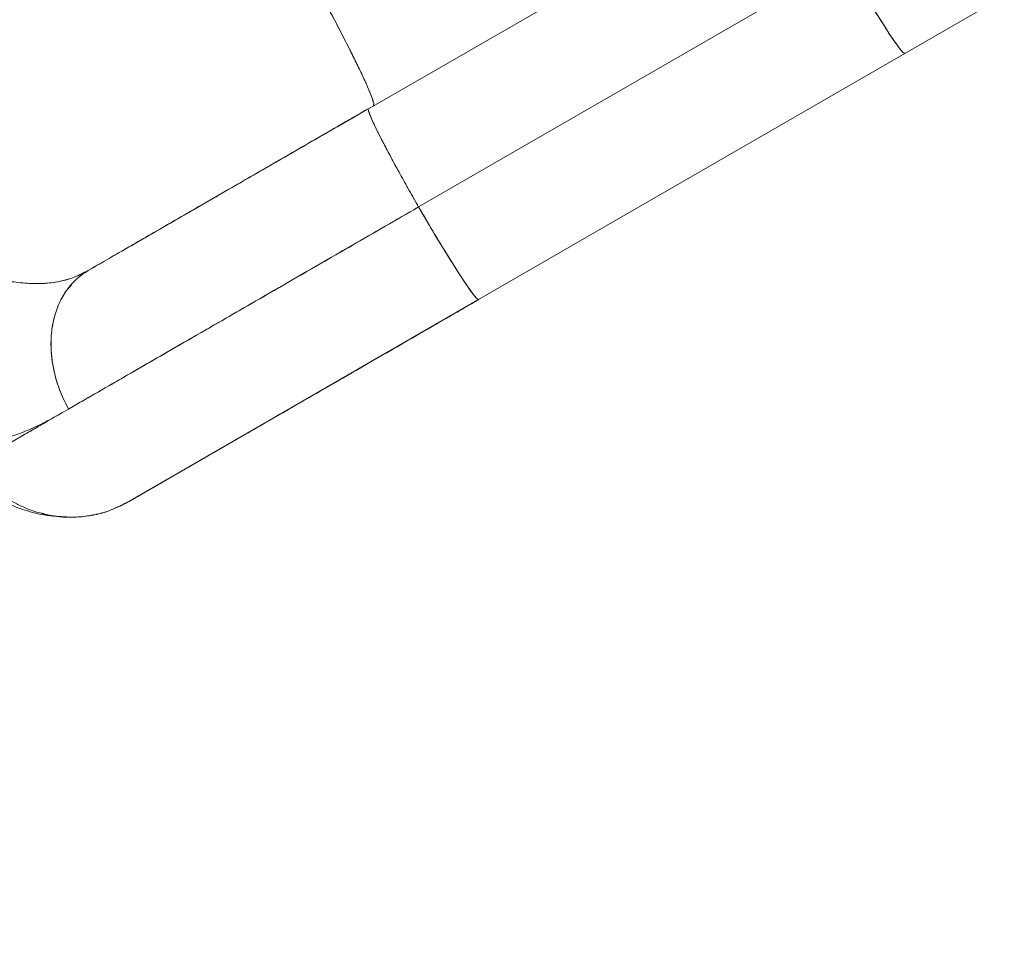
# Model space of a CAD drawing. Extents: x -72 to 631, y -9 to 546.
# Drawn here: x 161 to 175, y 140 to 153 of the extents above; entities that cross this region are included whole.
import ezdxf

# ---------------------------------------------------------------- set-up
doc = ezdxf.new("R2010")
doc.units = 0
doc.header["$LTSCALE"] = 0.125
doc.header["$MEASUREMENT"] = 0
doc.header["$PDMODE"] = 35
doc.layers.get('0').update_dxf_attribs({"linetype": 'CONTINUOUS'})
doc.layers.get('DEFPOINTS').update_dxf_attribs({"linetype": 'CONTINUOUS'})
doc.layers.add('CONTOUR', color=7, linetype='CONTINUOUS')
doc.layers.add('DIM_CIRCULATION_LIBRE', color=7, linetype='CONTINUOUS')
doc.styles.add('DIM', font='romans.shx')
doc.dimstyles.new('Implantation (Pied-mètre)', dxfattribs={"dimscale": 96, "dimtxt": 0.09375, "dimasz": 0.125, "dimexe": 0.125, "dimexo": 0.125, "dimgap": 0.03, "dimtad": 1, "dimdec": 0, "dimzin": 0, "dimdsep": 46, "dimlunit": 4, "dimtxsty": 'DIM', "dimblk1": 'OBLIQUE', "dimblk2": 'OBLIQUE', "dimsah": 1, "dimcen": 0.089844, "dimdle": 0.125, "dimclrt": 7, "dimadec": 0, "dimazin": 0, "dimtfac": 1, "dimtdec": 0, "dimtofl": 0, "dimtmove": 0, "dimatfit": 3, "dimldrblk": 'OBLIQUE', "dimfxl": 0, "dimfrac": 2, "dimtolj": 1, "dimtzin": 0, "dimarcsym": 0})

# ---------------------------------------------------------------- blocks, each defined once
blk = doc.blocks.new('_OBLIQUE')
at = {"color": 0, "linetype": 'ByBlock'}
blk.add_line((-0.5, -0.5), (0.5, 0.5), dxfattribs=at)
blk = doc.blocks.new('*D191')
at = {"layer": 'DEFPOINTS', "color": 0}
for p in [(155.296, 155.604), (92.864, 119.739), (92.864, 119.739)]:
    blk.add_point(p, dxfattribs=at)
at = {"layer": 'DIM_CIRCULATION_LIBRE', "color": 0, "lineweight": -2}
for p, q in [((171.555, 164.944), (132.618, 142.577)), ((164.636, 139.346), (164.636, 139.346)), ((76.606, 110.4), (115.542, 132.767)), ((102.204, 103.481), (102.204, 103.481))]:
    blk.add_line(p, q, dxfattribs=at)
at = {"layer": 'DIM_CIRCULATION_LIBRE', "color": 0, "lineweight": -2, "xscale": 18.75, "yscale": 18.75, "zscale": 18.75}
for p, rotation in [((155.296, 155.604), 29.8758205391244), ((92.864, 119.739), 209.8758205391244)]:
    blk.add_blockref('_OBLIQUE', p, dxfattribs=dict(at, rotation=rotation))
at = {"layer": 'DIM_CIRCULATION_LIBRE', "color": 7, "insert": (124.08, 137.672), "char_height": 14.0625, "attachment_point": 5, "rotation": 29.8758, "style": 'DIM'}
blk.add_mtext('\\A1;A', dxfattribs=at)

msp = doc.modelspace()

# ---------------------------------------------------------------- linework, layer by layer
at = {"layer": 'CONTOUR', "linetype": 'Continuous', "lineweight": 15}
for p, q in [((172.48355, 155.42657), (166.44088, 151.93782)), ((167.15349, 150.54499), (173.19617, 154.03374)), ((167.15349, 150.54499), (173.19617, 154.03374)), ((174.04648, 152.72045), (175.45718, 153.53492)), ((168.00341, 149.23144), (174.04609, 152.72019)), ((174.04648, 152.72045), (174.0464, 152.7204)), ((174.04648, 152.72045), (174.04648, 152.72045)), ((162.4701, 149.64525), (162.50088, 149.66302)), ((162.41659, 149.61236), (162.4194, 149.61719)), ((168.00359, 149.23158), (163.05014, 146.3717)), ((163.06141, 146.37821), (168.0038, 149.23171)), ((162.10024, 147.62809), (162.04862, 147.60019)), ((163.05011, 146.37169), (163.03877, 146.37091)), ((163.03877, 146.37091), (163.0475, 146.37018)), ((162.54114, 146.17955), (162.57849, 146.18585))]:
    msp.add_line(p, q, dxfattribs=at)
at = {"layer": 'CONTOUR', "linetype": 'Continuous', "lineweight": 15, "flags": 128}
for points in [[(173.19617, 154.03374), (173.27378, 153.9004), (173.35115, 153.769), (173.42753, 153.64074), (173.50222, 153.51683), (173.57452, 153.39842), (173.64376, 153.28664), (173.70928, 153.1825), (173.77048, 153.08701), (173.82679, 153.00103), (173.87766, 152.92538), (173.92264, 152.86077), (173.9613, 152.80779), (173.99328, 152.76695), (174.01829, 152.73862), (174.03607, 152.72307), (174.04648, 152.72045)], [(167.15349, 150.54499), (167.07683, 150.67887), (167.00171, 150.81157), (166.92883, 150.94185), (166.85886, 151.06849), (166.79247, 151.19031), (166.73028, 151.30617), (166.67286, 151.41498), (166.62076, 151.51573), (166.57445, 151.60747), (166.53437, 151.68936), (166.50091, 151.76062), (166.47436, 151.82059), (166.45498, 151.86871), (166.44294, 151.90452), (166.43837, 151.9277), (166.44131, 151.93803)], [(168.00381, 149.2317), (167.9934, 149.23433), (167.97561, 149.24987), (167.95061, 149.2782), (167.91863, 149.31904), (167.87997, 149.37202), (167.83499, 149.43663), (167.78411, 149.51228), (167.72781, 149.59826), (167.66661, 149.69376), (167.60109, 149.79789), (167.53185, 149.90968), (167.45955, 150.02808), (167.38486, 150.15199), (167.30847, 150.28025), (167.23111, 150.41166), (167.15349, 150.54499)]]:
    msp.add_lwpolyline(points, dxfattribs=at)
at = {"layer": 'CONTOUR', "linetype": 'Continuous', "lineweight": 15}
for points, knots in [([(164.70453, 155.47554), (164.07157, 155.11106), (162.80457, 154.38147), (160.90554, 153.28866), (159.63668, 152.56297), (159.00217, 152.20008)], [0, 0, 0, 0, 0.33293093, 0.66642277, 1, 1, 1, 1]), ([(164.70454, 155.47555), (164.77864, 155.34527), (164.92684, 155.0847), (165.1411, 154.70308), (165.34674, 154.33307), (165.54119, 153.97894), (165.72252, 153.64426), (165.88902, 153.33223), (166.03898, 153.04604), (166.17269, 152.78497), (166.28792, 152.55308), (166.38235, 152.35462), (166.4531, 152.19546), (166.49867, 152.07861), (166.52114, 152.00091), (166.51466, 151.98598), (166.51142, 151.97852)], [0, 0, 0, 0, 0.07000247, 0.14000652, 0.21000891, 0.28000675, 0.35000926, 0.42001353, 0.49001024, 0.56000471, 0.63333807, 0.70667221, 0.78000039, 0.85333251, 0.92666716, 1, 1, 1, 1]), ([(166.51142, 151.97852), (166.51435, 151.98385), (166.52028, 151.99467), (166.50821, 152.04739), (166.47986, 152.12861), (166.43264, 152.24241), (166.36635, 152.38852), (166.28185, 152.56505), (166.18027, 152.76966), (166.06182, 153.00175), (165.92646, 153.26113), (165.77623, 153.54398), (165.61321, 153.84643), (165.44073, 154.16232), (165.26118, 154.48738), (165.07738, 154.81674), (164.8921, 155.14592), (164.76649, 155.36667), (164.70457, 155.4755)], [0, 0, 0, 0, 0.05832774, 0.11831312, 0.17974441, 0.24247787, 0.30634989, 0.36989683, 0.43397241, 0.49832714, 0.56269043, 0.62808905, 0.69294599, 0.75696736, 0.81984771, 0.88142088, 0.94154261, 1, 1, 1, 1]), ([(173.19617, 154.03374), (173.24263, 153.95392), (173.33553, 153.79431), (173.47252, 153.5652), (173.6026, 153.35208), (173.72229, 153.16107), (173.82684, 152.99983), (173.9136, 152.87229), (173.98048, 152.78125), (174.02789, 152.72517), (174.03982, 152.72231), (174.04568, 152.7209)], [0, 0, 0, 0, 0.11246963, 0.22490655, 0.33738222, 0.44977407, 0.56207464, 0.67247244, 0.7829451, 0.89337747, 1, 1, 1, 1]), ([(166.44131, 151.93803), (166.31487, 151.86503), (166.06197, 151.71902), (165.68605, 151.50198), (165.31485, 151.28767), (164.95023, 151.07716), (164.59391, 150.87143), (164.24761, 150.6715), (163.91307, 150.47835), (163.59177, 150.29285), (163.28497, 150.11572), (162.99459, 149.94807), (162.7202, 149.78965), (162.55346, 149.69338), (162.4701, 149.64525)], [0, 0, 0, 0, 0.08331611, 0.16665322, 0.25000005, 0.33334126, 0.41667926, 0.49999995, 0.58331674, 0.66665463, 0.74999988, 0.83334265, 0.91667977, 1, 1, 1, 1]), ([(166.44131, 151.93803), (166.27139, 151.83993), (165.93156, 151.64373), (165.42913, 151.35365), (164.93748, 151.06979), (164.46098, 150.79468), (164.00642, 150.53225), (163.57697, 150.2843), (163.17654, 150.05311), (162.8026, 149.83722), (162.58093, 149.70924), (162.4701, 149.64525)], [0, 0, 0, 0, 0.11199945, 0.22399892, 0.3359983, 0.44799782, 0.55999714, 0.66999786, 0.77999833, 0.88999917, 1, 1, 1, 1]), ([(162.4701, 149.64525), (162.69597, 149.77566), (163.14594, 150.03545), (163.81923, 150.42417), (164.49193, 150.81256), (165.16502, 151.20117), (165.81461, 151.57621), (166.23899, 151.82123), (166.43878, 151.93658)], [0, 0, 0, 0, 0.17084114, 0.34033856, 0.50914542, 0.67943526, 0.84908739, 1, 1, 1, 1]), ([(166.4413, 151.93709), (166.4396, 151.93113), (166.43614, 151.919), (166.46212, 151.84751), (166.50934, 151.74056), (166.57853, 151.59788), (166.66728, 151.42457), (166.77253, 151.2264), (166.89045, 151.01038), (167.01827, 150.7811), (167.10841, 150.6237), (167.15349, 150.54499)], [0, 0, 0, 0, 0.10861939, 0.22105696, 0.33353327, 0.44592576, 0.55822696, 0.66862538, 0.77909868, 0.88953167, 1, 1, 1, 1]), ([(162.1894, 147.67981), (162.29343, 147.74022), (162.5015, 147.86103), (162.84546, 148.05676), (163.20754, 148.26766), (163.59143, 148.4884), (163.99336, 148.72013), (164.41149, 148.96192), (164.84426, 149.21191), (165.28969, 149.46881), (165.74534, 149.732), (166.20938, 149.9998), (166.67918, 150.27134), (166.99539, 150.45377), (167.15349, 150.54499)], [0, 0, 0, 0, 0.08333338, 0.16666647, 0.25000006, 0.33333294, 0.41666615, 0.4999996, 0.58333291, 0.66666639, 0.7499998, 0.83333309, 0.91666653, 1, 1, 1, 1]), ([(167.15349, 150.54499), (166.97336, 150.44106), (166.61311, 150.2332), (166.07894, 149.92443), (165.55309, 149.62096), (165.03921, 149.32427), (164.54016, 149.0366), (164.05988, 148.75811), (163.59967, 148.49359), (163.16339, 148.2417), (162.75559, 148.00521), (162.42842, 147.81812), (162.25167, 147.71575), (162.18951, 147.67975)], [0, 0, 0, 0, 0.09485451, 0.18970902, 0.28456344, 0.37941796, 0.4742724, 0.56912693, 0.66398101, 0.75883578, 0.85368963, 0.94854369, 1, 1, 1, 1]), ([(168.003, 149.23217), (167.99698, 149.23368), (167.98475, 149.23675), (167.93583, 149.29499), (167.86681, 149.38935), (167.77784, 149.52062), (167.67213, 149.68413), (167.55313, 149.87437), (167.42501, 150.08449), (167.29036, 150.30982), (167.19912, 150.46659), (167.15349, 150.54499)], [0, 0, 0, 0, 0.1086168, 0.22105469, 0.33353133, 0.44592414, 0.55822567, 0.66862442, 0.77909803, 0.88953135, 1, 1, 1, 1]), ([(160.67952, 149.64572), (160.72477, 149.63332), (160.81664, 149.60814), (160.95117, 149.57389), (161.08552, 149.54232), (161.2128, 149.51572), (161.33441, 149.49386), (161.45153, 149.47675), (161.57043, 149.46432), (161.68888, 149.45796), (161.80558, 149.45848), (161.91811, 149.46636), (162.03884, 149.48344), (162.1556, 149.51049), (162.26999, 149.54863), (162.37155, 149.59133), (162.43736, 149.62734), (162.4701, 149.64525)], [0, 0, 0, 0, 0.05983957, 0.12148509, 0.18489877, 0.2500318, 0.30790846, 0.36892244, 0.43299063, 0.50000698, 0.5673492, 0.63565881, 0.70237144, 0.79190398, 0.8607843, 0.93075419, 1, 1, 1, 1]), ([(160.67966, 149.6455), (160.7845, 149.61726), (160.99419, 149.56078), (161.28039, 149.5003), (161.54758, 149.4628), (161.79889, 149.45363), (162.03554, 149.47832), (162.26054, 149.53698), (162.40025, 149.60916), (162.4701, 149.64525)], [0, 0, 0, 0, 0.14000961, 0.28001814, 0.42002284, 0.5600138, 0.70667582, 0.85333998, 1, 1, 1, 1]), ([(162.4701, 149.64525), (162.41526, 149.60898), (162.3026, 149.53446), (162.16232, 149.37462), (162.04825, 149.17751), (161.97089, 148.9453), (161.93561, 148.69028), (161.9433, 148.42475), (161.99156, 148.16208), (162.07219, 147.91061), (162.15099, 147.75544), (162.1894, 147.67981)], [0, 0, 0, 0, 0.10381986, 0.21329194, 0.32721302, 0.44401182, 0.56185512, 0.67674572, 0.78902566, 0.8971729, 1, 1, 1, 1]), ([(162.22975, 149.43874), (162.20478, 149.41147), (162.13105, 149.33092), (162.0438, 149.16059), (161.96947, 148.93758), (161.93659, 148.69353), (161.94295, 148.43856), (161.98749, 148.18027), (162.06615, 147.92274), (162.14831, 147.7608), (162.1894, 147.67981)], [0, 0, 0, 0, 0.068842215, 0.203297663, 0.337653022, 0.471899393, 0.603871008, 0.735932022, 0.86794492, 1, 1, 1, 1]), ([(163.04749, 146.37017), (163.10147, 146.40134), (163.20944, 146.46367), (163.41596, 146.58291), (163.65325, 146.7199), (163.92313, 146.87572), (164.22275, 147.04871), (164.55028, 147.23781), (164.90352, 147.44175), (165.28588, 147.66251), (165.69607, 147.89933), (166.13204, 148.15103), (166.58422, 148.4121), (167.04923, 148.68058), (167.52339, 148.95433), (167.84367, 149.13924), (168.00381, 149.2317)], [0, 0, 0, 0, 0.07000066, 0.14000173, 0.21000256, 0.2800028, 0.35000402, 0.42000447, 0.49000525, 0.56000634, 0.63333849, 0.7066708, 0.78000312, 0.85333542, 0.92666771, 1, 1, 1, 1]), ([(168.00381, 149.2317), (167.86817, 149.15339), (167.59689, 148.99676), (167.19407, 148.7642), (166.79701, 148.53495), (166.40797, 148.31035), (166.02914, 148.09163), (165.66249, 147.87994), (165.30995, 147.6764), (164.97345, 147.48212), (164.65496, 147.29824), (164.35609, 147.12569), (164.07835, 146.96534), (163.82337, 146.81812), (163.59254, 146.68485), (163.3876, 146.56654), (163.207, 146.46226), (163.10994, 146.40623), (163.06141, 146.37821)], [0, 0, 0, 0, 0.0624999, 0.125, 0.18750001, 0.24999997, 0.31249991, 0.37499997, 0.43750003, 0.49999998, 0.56249993, 0.62499998, 0.68750004, 0.74999997, 0.81249993, 0.87499994, 0.93750007, 1, 1, 1, 1]), ([(162.1894, 147.67981), (162.09907, 147.62742), (161.91837, 147.52259), (161.66482, 147.39886), (161.42376, 147.30262), (161.19643, 147.23863), (160.98239, 147.20872), (160.78574, 147.21565), (160.60494, 147.25791), (160.43813, 147.33291), (160.28103, 147.44259), (160.13211, 147.58403), (160.03935, 147.70743), (159.99296, 147.76914)], [0, 0, 0, 0, 0.09332343, 0.18671326, 0.28009398, 0.37342076, 0.46669551, 0.55997707, 0.64796905, 0.73597955, 0.82398813, 0.91198784, 1, 1, 1, 1]), ([(160.82092, 146.88898), (160.84704, 146.90408), (160.90115, 146.93536), (161.00048, 146.99276), (161.11919, 147.06135), (161.26083, 147.14319), (161.42736, 147.2394), (161.62167, 147.35165), (161.84438, 147.4803), (162.01357, 147.57803), (162.10024, 147.62809)], [0, 0, 0, 0, 0.09988571, 0.20694744, 0.32118493, 0.44259797, 0.57118627, 0.70694958, 0.84988759, 1, 1, 1, 1]), ([(162.11567, 147.63705), (162.08687, 147.6204), (161.94085, 147.53601), (161.71084, 147.402), (161.42757, 147.24), (161.18575, 147.09956), (160.97841, 146.98019), (160.87433, 146.91986), (160.82229, 146.88969)], [0, 0, 0, 0, 0.04685287, 0.2374807, 0.42811029, 0.61874069, 0.80936967, 1, 1, 1, 1]), ([(160.46262, 146.9943), (160.48852, 146.96331), (160.55258, 146.88668), (160.65588, 146.78609), (160.76466, 146.69078), (160.86608, 146.61114), (160.97509, 146.5341), (161.09069, 146.46133), (161.20953, 146.39627), (161.32313, 146.34111), (161.44152, 146.29148), (161.56962, 146.24468), (161.72002, 146.20224), (161.88626, 146.16812), (162.06617, 146.14786), (162.24351, 146.14392), (162.3884, 146.15206), (162.46533, 146.16633), (162.4915, 146.17118)], [0, 0, 0, 0, 0.05774257, 0.14281457, 0.20951664, 0.26737723, 0.32577524, 0.39964944, 0.4602073, 0.51404136, 0.56755781, 0.62718941, 0.68858818, 0.75226329, 0.81874466, 0.88821999, 0.96196312, 1, 1, 1, 1]), ([(160.82229, 146.88969), (160.86083, 146.83852), (160.93938, 146.73422), (161.08222, 146.59034), (161.23134, 146.4696), (161.38165, 146.37268), (161.52702, 146.29715), (161.68032, 146.23546), (161.85694, 146.18382), (162.05578, 146.14999), (162.27292, 146.14237), (162.48483, 146.16296), (162.68643, 146.20986), (162.87513, 146.2778), (162.99083, 146.33981), (163.04749, 146.37017)], [0, 0, 0, 0, 0.07794927, 0.15886018, 0.24236553, 0.30640518, 0.37133783, 0.4368565, 0.50263176, 0.59011382, 0.67664961, 0.76149177, 0.84398663, 0.92360878, 1, 1, 1, 1]), ([(163.0475, 146.37018), (162.96367, 146.32785), (162.796, 146.24319), (162.61077, 146.1827), (162.51323, 146.17332), (162.50888, 146.17291)], [0, 0, 0, 0, 0.48851724, 0.97719036, 1, 1, 1, 1]), ([(162.16646, 146.15206), (162.09782, 146.15405), (161.96998, 146.15775), (161.84682, 146.19346), (161.78978, 146.21)], [0, 0, 0, 0, 0.53688076, 1, 1, 1, 1])]:
    msp.add_open_spline(points, degree=3, knots=knots, dxfattribs=at)

# ---------------------------------------------------------------- dimensions: what is measured, and where the dimension line sits
at = {"layer": 'DIM_CIRCULATION_LIBRE'}
dim = msp.add_aligned_dim(p1=(155.29626, 155.60433), p2=(92.86441, 119.73947), distance=0, text='A', dimstyle='Implantation (Pied-mètre)', override={"dimscale": 150, "dimtad": 0, "dimdec": 4}, dxfattribs=at)
dim.commit()
dim.dimension.update_dxf_attribs({"geometry": '*D191', "text_midpoint": (124.08033, 137.6719)})

doc.saveas('drawing.dxf')
